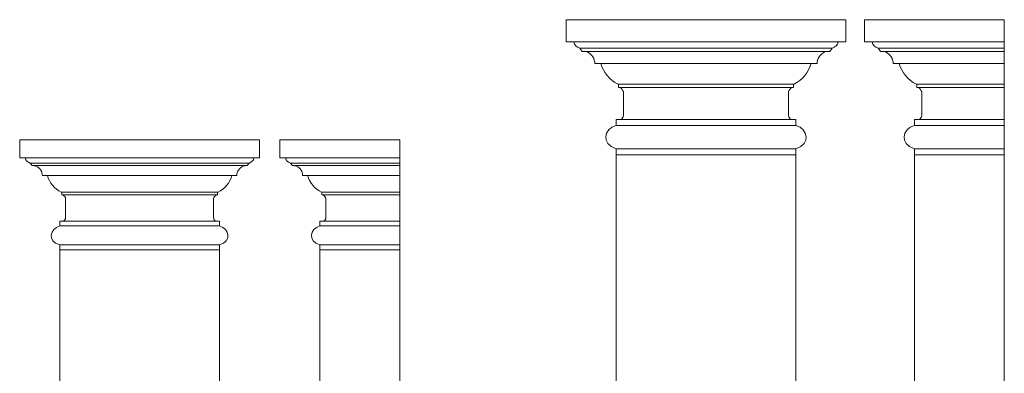
# Model space of a CAD drawing. Units: inches. Extents: x 19 to 211, y -30 to 69.
# Drawn here: x 112 to 211, y 34 to 69 of the extents above; entities that cross this region are included whole.
import ezdxf

# ---------------------------------------------------------------- set-up
doc = ezdxf.new("R2010")
doc.units = ezdxf.units.IN
doc.header["$MEASUREMENT"] = 0
doc.layers.add('Layer 1', color=7, linetype='Continuous')

msp = doc.modelspace()

# ---------------------------------------------------------------- linework, layer by layer
at = {"layer": 'Layer 1', "color": 250, "lineweight": 9}
for points, knots in [([(171.753, 55.945), (171.753, 55.945), (171.753, 56.548), (171.753, 56.548), (171.753, 56.548), (170.206, 57.043), (170.548, 58.489), (171.753, 58.886), (171.753, 58.886), (171.753, 58.886), (171.756, 59.48), (171.756, 59.48), (171.756, 59.48), (171.756, 59.48), (172.23, 59.48), (172.23, 59.48), (172.23, 59.48), (172.348, 59.568), (172.489, 59.665), (172.489, 59.886), (172.489, 59.886), (172.489, 59.886), (172.489, 62.224), (172.489, 62.224), (172.489, 62.224), (172.474, 62.386), (172.286, 62.577), (172.168, 62.68), (172.168, 62.68), (172.168, 62.68), (172.003, 62.68), (172.003, 62.68), (172.003, 62.68), (172.003, 62.68), (172.003, 63.004), (172.003, 63.004), (172.003, 63.004), (172.003, 63.004), (171.945, 63.004), (171.945, 63.004), (171.945, 63.004), (171.136, 63.386), (170.462, 64.21), (170.242, 65.063), (170.242, 65.063), (170.242, 65.063), (169.628, 65.07), (169.628, 65.07), (169.628, 65.07), (169.636, 65.518), (169.356, 66.004), (168.856, 66.224), (168.856, 66.224), (168.856, 66.224), (168.371, 66.283), (168.371, 66.283), (168.371, 66.283), (168.371, 66.283), (168.136, 66.592), (168.136, 66.592), (168.136, 66.592), (167.812, 66.71), (167.588, 66.886), (167.529, 67.225), (167.529, 67.225), (167.529, 67.225), (166.753, 67.224), (166.753, 67.224), (166.753, 67.224), (166.753, 67.224), (166.753, 69.445), (166.753, 69.445), (166.753, 69.445), (166.753, 69.445), (194.753, 69.445), (194.753, 69.445), (194.753, 69.445), (194.753, 69.445), (194.753, 67.224), (194.753, 67.224), (194.753, 67.224), (194.753, 67.224), (193.978, 67.225), (193.978, 67.225), (193.978, 67.225), (193.919, 66.886), (193.695, 66.71), (193.371, 66.592), (193.371, 66.592), (193.371, 66.592), (193.136, 66.283), (193.136, 66.283), (193.136, 66.283), (193.136, 66.283), (192.651, 66.224), (192.651, 66.224), (192.651, 66.224), (192.151, 66.004), (191.871, 65.518), (191.878, 65.07), (191.878, 65.07), (191.878, 65.07), (191.265, 65.063), (191.265, 65.063), (191.265, 65.063), (191.045, 64.21), (190.371, 63.386), (189.562, 63.004), (189.562, 63.004), (189.562, 63.004), (189.503, 63.004), (189.503, 63.004), (189.503, 63.004), (189.503, 63.004), (189.503, 62.68), (189.503, 62.68), (189.503, 62.68), (189.503, 62.68), (189.339, 62.68), (189.339, 62.68), (189.339, 62.68), (189.221, 62.577), (189.033, 62.386), (189.018, 62.224), (189.018, 62.224), (189.018, 62.224), (189.018, 59.886), (189.018, 59.886), (189.018, 59.886), (189.018, 59.665), (189.159, 59.568), (189.277, 59.48), (189.277, 59.48), (189.277, 59.48), (189.751, 59.48), (189.751, 59.48), (189.751, 59.48), (189.751, 59.48), (189.753, 58.886), (189.753, 58.886), (189.753, 58.886), (190.959, 58.489), (191.301, 57.043), (189.753, 56.548), (189.753, 56.548), (189.753, 56.548), (189.753, 55.945), (189.753, 55.945), (189.753, 55.945), (189.753, 55.945), (171.753, 55.945), (171.753, 55.945)], [0, 0, 0, 0, 0.026316, 0.026316, 0.026316, 0.026316, 0.052632, 0.052632, 0.052632, 0.052632, 0.078947, 0.078947, 0.078947, 0.078947, 0.105263, 0.105263, 0.105263, 0.105263, 0.131579, 0.131579, 0.131579, 0.131579, 0.157895, 0.157895, 0.157895, 0.157895, 0.184211, 0.184211, 0.184211, 0.184211, 0.210526, 0.210526, 0.210526, 0.210526, 0.236842, 0.236842, 0.236842, 0.236842, 0.263158, 0.263158, 0.263158, 0.263158, 0.289474, 0.289474, 0.289474, 0.289474, 0.315789, 0.315789, 0.315789, 0.315789, 0.342105, 0.342105, 0.342105, 0.342105, 0.368421, 0.368421, 0.368421, 0.368421, 0.394737, 0.394737, 0.394737, 0.394737, 0.421053, 0.421053, 0.421053, 0.421053, 0.447368, 0.447368, 0.447368, 0.447368, 0.473684, 0.473684, 0.473684, 0.473684, 0.5, 0.5, 0.5, 0.5, 0.526316, 0.526316, 0.526316, 0.526316, 0.552632, 0.552632, 0.552632, 0.552632, 0.578947, 0.578947, 0.578947, 0.578947, 0.605263, 0.605263, 0.605263, 0.605263, 0.631579, 0.631579, 0.631579, 0.631579, 0.657895, 0.657895, 0.657895, 0.657895, 0.684211, 0.684211, 0.684211, 0.684211, 0.710526, 0.710526, 0.710526, 0.710526, 0.736842, 0.736842, 0.736842, 0.736842, 0.763158, 0.763158, 0.763158, 0.763158, 0.789474, 0.789474, 0.789474, 0.789474, 0.815789, 0.815789, 0.815789, 0.815789, 0.842105, 0.842105, 0.842105, 0.842105, 0.868421, 0.868421, 0.868421, 0.868421, 0.894737, 0.894737, 0.894737, 0.894737, 0.921053, 0.921053, 0.921053, 0.921053, 0.947368, 0.947368, 0.947368, 0.947368, 0.973684, 0.973684, 0.973684, 0.973684, 1, 1, 1, 1]), ([(210.605, 55.945), (210.605, 55.945), (201.605, 55.945), (201.605, 55.945), (201.605, 55.945), (201.605, 55.945), (201.605, 56.548), (201.605, 56.548), (201.605, 56.548), (200.058, 57.043), (200.399, 58.489), (201.605, 58.886), (201.605, 58.886), (201.605, 58.886), (201.607, 59.48), (201.607, 59.48), (201.607, 59.48), (201.607, 59.48), (202.082, 59.48), (202.082, 59.48), (202.082, 59.48), (202.199, 59.568), (202.34, 59.665), (202.34, 59.886), (202.34, 59.886), (202.34, 59.886), (202.34, 62.224), (202.34, 62.224), (202.34, 62.224), (202.326, 62.386), (202.138, 62.577), (202.02, 62.68), (202.02, 62.68), (202.02, 62.68), (201.855, 62.68), (201.855, 62.68), (201.855, 62.68), (201.855, 62.68), (201.855, 63.004), (201.855, 63.004), (201.855, 63.004), (201.855, 63.004), (201.796, 63.004), (201.796, 63.004), (201.796, 63.004), (200.987, 63.386), (200.314, 64.21), (200.093, 65.063), (200.093, 65.063), (200.093, 65.063), (199.48, 65.07), (199.48, 65.07), (199.48, 65.07), (199.487, 65.518), (199.208, 66.004), (198.708, 66.224), (198.708, 66.224), (198.708, 66.224), (198.223, 66.283), (198.223, 66.283), (198.223, 66.283), (198.223, 66.283), (197.987, 66.592), (197.987, 66.592), (197.987, 66.592), (197.664, 66.71), (197.439, 66.886), (197.381, 67.225), (197.381, 67.225), (197.381, 67.225), (196.605, 67.224), (196.605, 67.224), (196.605, 67.224), (196.605, 67.224), (196.605, 69.445), (196.605, 69.445), (196.605, 69.445), (196.605, 69.445), (210.605, 69.445), (210.605, 69.445), (210.605, 69.445), (210.605, 69.445), (210.605, 55.945), (210.605, 55.945)], [0, 0, 0, 0, 0.047619, 0.047619, 0.047619, 0.047619, 0.095238, 0.095238, 0.095238, 0.095238, 0.142857, 0.142857, 0.142857, 0.142857, 0.190476, 0.190476, 0.190476, 0.190476, 0.238095, 0.238095, 0.238095, 0.238095, 0.285714, 0.285714, 0.285714, 0.285714, 0.333333, 0.333333, 0.333333, 0.333333, 0.380952, 0.380952, 0.380952, 0.380952, 0.428571, 0.428571, 0.428571, 0.428571, 0.47619, 0.47619, 0.47619, 0.47619, 0.52381, 0.52381, 0.52381, 0.52381, 0.571429, 0.571429, 0.571429, 0.571429, 0.619048, 0.619048, 0.619048, 0.619048, 0.666667, 0.666667, 0.666667, 0.666667, 0.714286, 0.714286, 0.714286, 0.714286, 0.761905, 0.761905, 0.761905, 0.761905, 0.809524, 0.809524, 0.809524, 0.809524, 0.857143, 0.857143, 0.857143, 0.857143, 0.904762, 0.904762, 0.904762, 0.904762, 0.952381, 0.952381, 0.952381, 0.952381, 1, 1, 1, 1]), ([(116.084, 46.445), (116.084, 46.445), (116.084, 46.936), (116.084, 46.936), (116.084, 46.936), (114.823, 47.339), (115.101, 48.518), (116.084, 48.841), (116.084, 48.841), (116.084, 48.841), (116.085, 49.325), (116.085, 49.325), (116.085, 49.325), (116.085, 49.325), (116.472, 49.325), (116.472, 49.325), (116.472, 49.325), (116.568, 49.397), (116.683, 49.476), (116.683, 49.656), (116.683, 49.656), (116.683, 49.656), (116.683, 51.561), (116.683, 51.561), (116.683, 51.561), (116.671, 51.693), (116.518, 51.849), (116.422, 51.933), (116.422, 51.933), (116.422, 51.933), (116.287, 51.933), (116.287, 51.933), (116.287, 51.933), (116.287, 51.933), (116.287, 52.197), (116.287, 52.197), (116.287, 52.197), (116.287, 52.197), (116.239, 52.197), (116.239, 52.197), (116.239, 52.197), (115.58, 52.508), (115.032, 53.179), (114.852, 53.874), (114.852, 53.874), (114.852, 53.874), (114.352, 53.88), (114.352, 53.88), (114.352, 53.88), (114.358, 54.246), (114.13, 54.641), (113.723, 54.821), (113.723, 54.821), (113.723, 54.821), (113.328, 54.869), (113.328, 54.869), (113.328, 54.869), (113.328, 54.869), (113.136, 55.12), (113.136, 55.12), (113.136, 55.12), (112.872, 55.216), (112.689, 55.36), (112.641, 55.636), (112.641, 55.636), (112.641, 55.636), (112.084, 55.636), (112.084, 55.636), (112.084, 55.636), (112.084, 55.636), (112.084, 57.445), (112.084, 57.445), (112.084, 57.445), (112.084, 57.445), (136.084, 57.445), (136.084, 57.445), (136.084, 57.445), (136.084, 57.445), (136.084, 55.636), (136.084, 55.636), (136.084, 55.636), (136.084, 55.636), (135.526, 55.636), (135.526, 55.636), (135.526, 55.636), (135.478, 55.36), (135.295, 55.216), (135.031, 55.12), (135.031, 55.12), (135.031, 55.12), (134.84, 54.869), (134.84, 54.869), (134.84, 54.869), (134.84, 54.869), (134.444, 54.821), (134.444, 54.821), (134.444, 54.821), (134.037, 54.641), (133.809, 54.246), (133.815, 53.88), (133.815, 53.88), (133.815, 53.88), (133.315, 53.874), (133.315, 53.874), (133.315, 53.874), (133.136, 53.179), (132.587, 52.508), (131.928, 52.197), (131.928, 52.197), (131.928, 52.197), (131.88, 52.197), (131.88, 52.197), (131.88, 52.197), (131.88, 52.197), (131.88, 51.933), (131.88, 51.933), (131.88, 51.933), (131.88, 51.933), (131.746, 51.933), (131.746, 51.933), (131.746, 51.933), (131.65, 51.849), (131.496, 51.693), (131.485, 51.561), (131.485, 51.561), (131.485, 51.561), (131.485, 49.656), (131.485, 49.656), (131.485, 49.656), (131.485, 49.476), (131.599, 49.397), (131.695, 49.325), (131.695, 49.325), (131.695, 49.325), (132.082, 49.325), (132.082, 49.325), (132.082, 49.325), (132.082, 49.325), (132.084, 48.841), (132.084, 48.841), (132.084, 48.841), (133.066, 48.518), (133.344, 47.339), (132.084, 46.936), (132.084, 46.936), (132.084, 46.936), (132.084, 46.445), (132.084, 46.445), (132.084, 46.445), (132.084, 46.445), (116.084, 46.445), (116.084, 46.445)], [0, 0, 0, 0, 0.026316, 0.026316, 0.026316, 0.026316, 0.052632, 0.052632, 0.052632, 0.052632, 0.078947, 0.078947, 0.078947, 0.078947, 0.105263, 0.105263, 0.105263, 0.105263, 0.131579, 0.131579, 0.131579, 0.131579, 0.157895, 0.157895, 0.157895, 0.157895, 0.184211, 0.184211, 0.184211, 0.184211, 0.210526, 0.210526, 0.210526, 0.210526, 0.236842, 0.236842, 0.236842, 0.236842, 0.263158, 0.263158, 0.263158, 0.263158, 0.289474, 0.289474, 0.289474, 0.289474, 0.315789, 0.315789, 0.315789, 0.315789, 0.342105, 0.342105, 0.342105, 0.342105, 0.368421, 0.368421, 0.368421, 0.368421, 0.394737, 0.394737, 0.394737, 0.394737, 0.421053, 0.421053, 0.421053, 0.421053, 0.447368, 0.447368, 0.447368, 0.447368, 0.473684, 0.473684, 0.473684, 0.473684, 0.5, 0.5, 0.5, 0.5, 0.526316, 0.526316, 0.526316, 0.526316, 0.552632, 0.552632, 0.552632, 0.552632, 0.578947, 0.578947, 0.578947, 0.578947, 0.605263, 0.605263, 0.605263, 0.605263, 0.631579, 0.631579, 0.631579, 0.631579, 0.657895, 0.657895, 0.657895, 0.657895, 0.684211, 0.684211, 0.684211, 0.684211, 0.710526, 0.710526, 0.710526, 0.710526, 0.736842, 0.736842, 0.736842, 0.736842, 0.763158, 0.763158, 0.763158, 0.763158, 0.789474, 0.789474, 0.789474, 0.789474, 0.815789, 0.815789, 0.815789, 0.815789, 0.842105, 0.842105, 0.842105, 0.842105, 0.868421, 0.868421, 0.868421, 0.868421, 0.894737, 0.894737, 0.894737, 0.894737, 0.921053, 0.921053, 0.921053, 0.921053, 0.947368, 0.947368, 0.947368, 0.947368, 0.973684, 0.973684, 0.973684, 0.973684, 1, 1, 1, 1]), ([(150.124, 46.445), (150.124, 46.445), (142.124, 46.445), (142.124, 46.445), (142.124, 46.445), (142.124, 46.445), (142.124, 46.936), (142.124, 46.936), (142.124, 46.936), (140.863, 47.339), (141.141, 48.518), (142.124, 48.841), (142.124, 48.841), (142.124, 48.841), (142.126, 49.325), (142.126, 49.325), (142.126, 49.325), (142.126, 49.325), (142.512, 49.325), (142.512, 49.325), (142.512, 49.325), (142.608, 49.397), (142.723, 49.476), (142.723, 49.656), (142.723, 49.656), (142.723, 49.656), (142.723, 51.561), (142.723, 51.561), (142.723, 51.561), (142.711, 51.693), (142.558, 51.849), (142.462, 51.933), (142.462, 51.933), (142.462, 51.933), (142.328, 51.933), (142.328, 51.933), (142.328, 51.933), (142.328, 51.933), (142.328, 52.197), (142.328, 52.197), (142.328, 52.197), (142.328, 52.197), (142.28, 52.197), (142.28, 52.197), (142.28, 52.197), (141.621, 52.508), (141.072, 53.179), (140.892, 53.874), (140.892, 53.874), (140.892, 53.874), (140.392, 53.88), (140.392, 53.88), (140.392, 53.88), (140.398, 54.246), (140.171, 54.641), (139.763, 54.821), (139.763, 54.821), (139.763, 54.821), (139.368, 54.869), (139.368, 54.869), (139.368, 54.869), (139.368, 54.869), (139.176, 55.12), (139.176, 55.12), (139.176, 55.12), (138.913, 55.216), (138.73, 55.36), (138.682, 55.636), (138.682, 55.636), (138.682, 55.636), (138.124, 55.636), (138.124, 55.636), (138.124, 55.636), (138.124, 55.636), (138.124, 57.445), (138.124, 57.445), (138.124, 57.445), (138.124, 57.445), (150.124, 57.445), (150.124, 57.445), (150.124, 57.445), (150.124, 57.445), (150.124, 46.445), (150.124, 46.445)], [0, 0, 0, 0, 0.047619, 0.047619, 0.047619, 0.047619, 0.095238, 0.095238, 0.095238, 0.095238, 0.142857, 0.142857, 0.142857, 0.142857, 0.190476, 0.190476, 0.190476, 0.190476, 0.238095, 0.238095, 0.238095, 0.238095, 0.285714, 0.285714, 0.285714, 0.285714, 0.333333, 0.333333, 0.333333, 0.333333, 0.380952, 0.380952, 0.380952, 0.380952, 0.428571, 0.428571, 0.428571, 0.428571, 0.47619, 0.47619, 0.47619, 0.47619, 0.52381, 0.52381, 0.52381, 0.52381, 0.571429, 0.571429, 0.571429, 0.571429, 0.619048, 0.619048, 0.619048, 0.619048, 0.666667, 0.666667, 0.666667, 0.666667, 0.714286, 0.714286, 0.714286, 0.714286, 0.761905, 0.761905, 0.761905, 0.761905, 0.809524, 0.809524, 0.809524, 0.809524, 0.857143, 0.857143, 0.857143, 0.857143, 0.904762, 0.904762, 0.904762, 0.904762, 0.952381, 0.952381, 0.952381, 0.952381, 1, 1, 1, 1]), ([(171.753, 55.945), (171.753, 55.945), (189.754, 55.945), (189.754, 55.945), (189.754, 55.945), (189.754, 55.945), (189.754, -12.555), (189.754, -12.555), (189.754, -12.555), (189.754, -12.555), (171.753, -12.555), (171.753, -12.555), (171.753, -12.555), (171.753, -12.555), (171.753, 55.945), (171.753, 55.945)], [0, 0, 0, 0, 0.25, 0.25, 0.25, 0.25, 0.5, 0.5, 0.5, 0.5, 0.75, 0.75, 0.75, 0.75, 1, 1, 1, 1]), ([(201.605, -12.555), (201.605, -12.555), (210.605, -12.555), (210.605, -12.555), (210.605, -12.555), (210.605, -12.555), (210.605, 55.945), (210.605, 55.945), (210.605, 55.945), (210.605, 55.945), (201.605, 55.945), (201.605, 55.945), (201.605, 55.945), (201.605, 55.945), (201.605, -12.555), (201.605, -12.555)], [0, 0, 0, 0, 0.25, 0.25, 0.25, 0.25, 0.5, 0.5, 0.5, 0.5, 0.75, 0.75, 0.75, 0.75, 1, 1, 1, 1]), ([(116.084, 46.445), (116.084, 46.445), (132.084, 46.445), (132.084, 46.445), (132.084, 46.445), (132.084, 46.445), (132.084, -15.555), (132.084, -15.555), (132.084, -15.555), (132.084, -15.555), (116.084, -15.555), (116.084, -15.555), (116.084, -15.555), (116.084, -15.555), (116.084, 46.445), (116.084, 46.445)], [0, 0, 0, 0, 0.25, 0.25, 0.25, 0.25, 0.5, 0.5, 0.5, 0.5, 0.75, 0.75, 0.75, 0.75, 1, 1, 1, 1]), ([(142.124, -15.555), (142.124, -15.555), (150.124, -15.555), (150.124, -15.555), (150.124, -15.555), (150.124, -15.555), (150.124, 46.445), (150.124, 46.445), (150.124, 46.445), (150.124, 46.445), (142.124, 46.445), (142.124, 46.445), (142.124, 46.445), (142.124, 46.445), (142.124, -15.555), (142.124, -15.555)], [0, 0, 0, 0, 0.25, 0.25, 0.25, 0.25, 0.5, 0.5, 0.5, 0.5, 0.75, 0.75, 0.75, 0.75, 1, 1, 1, 1])]:
    msp.add_open_spline(points, degree=3, knots=knots, dxfattribs=at)
for points in [[(167.529, 67.225), (167.529, 67.225), (193.978, 67.225), (193.978, 67.225)], [(197.381, 67.225), (197.381, 67.225), (210.605, 67.225), (210.605, 67.225)], [(168.136, 66.592), (168.136, 66.592), (193.371, 66.592), (193.371, 66.592)], [(168.371, 66.283), (168.371, 66.283), (193.136, 66.283), (193.136, 66.283)], [(197.987, 66.592), (197.987, 66.592), (210.605, 66.592), (210.605, 66.592)], [(198.223, 66.283), (198.223, 66.283), (210.605, 66.283), (210.605, 66.283)], [(170.242, 65.063), (170.242, 65.063), (191.265, 65.063), (191.265, 65.063)], [(200.093, 65.063), (200.093, 65.063), (210.605, 65.063), (210.605, 65.063)], [(172.003, 63.004), (172.003, 63.004), (189.503, 63.004), (189.503, 63.004)], [(172.168, 62.68), (172.168, 62.68), (189.339, 62.68), (189.339, 62.68)], [(201.855, 63.004), (201.855, 63.004), (210.605, 63.004), (210.605, 63.004)], [(202.02, 62.68), (202.02, 62.68), (210.605, 62.68), (210.605, 62.68)], [(172.23, 59.48), (172.23, 59.48), (189.277, 59.48), (189.277, 59.48)], [(202.082, 59.48), (202.082, 59.48), (210.605, 59.48), (210.605, 59.48)], [(171.753, 58.886), (171.753, 58.886), (189.753, 58.886), (189.753, 58.886)], [(201.605, 58.886), (201.605, 58.886), (210.605, 58.886), (210.605, 58.886)], [(171.753, 56.548), (171.753, 56.548), (189.753, 56.548), (189.753, 56.548)], [(201.605, 56.548), (201.605, 56.548), (210.605, 56.548), (210.605, 56.548)], [(112.641, 55.636), (112.641, 55.636), (135.526, 55.636), (135.526, 55.636)], [(138.682, 55.636), (138.682, 55.636), (150.124, 55.636), (150.124, 55.636)], [(113.136, 55.12), (113.136, 55.12), (135.031, 55.12), (135.031, 55.12)], [(113.328, 54.869), (113.328, 54.869), (134.84, 54.869), (134.84, 54.869)], [(139.176, 55.12), (139.176, 55.12), (150.124, 55.12), (150.124, 55.12)], [(139.368, 54.869), (139.368, 54.869), (150.124, 54.869), (150.124, 54.869)], [(114.852, 53.874), (114.852, 53.874), (133.315, 53.874), (133.315, 53.874)], [(140.892, 53.874), (140.892, 53.874), (150.124, 53.874), (150.124, 53.874)], [(116.287, 52.197), (116.287, 52.197), (131.88, 52.197), (131.88, 52.197)], [(116.422, 51.933), (116.422, 51.933), (131.746, 51.933), (131.746, 51.933)], [(142.328, 52.197), (142.328, 52.197), (150.124, 52.197), (150.124, 52.197)], [(142.462, 51.933), (142.462, 51.933), (150.124, 51.933), (150.124, 51.933)], [(116.472, 49.325), (116.472, 49.325), (131.695, 49.325), (131.695, 49.325)], [(142.512, 49.325), (142.512, 49.325), (150.124, 49.325), (150.124, 49.325)], [(116.084, 48.841), (116.084, 48.841), (132.084, 48.841), (132.084, 48.841)], [(142.124, 48.841), (142.124, 48.841), (150.124, 48.841), (150.124, 48.841)], [(116.084, 46.936), (116.084, 46.936), (132.084, 46.936), (132.084, 46.936)], [(142.124, 46.936), (142.124, 46.936), (150.124, 46.936), (150.124, 46.936)]]:
    msp.add_open_spline(points, degree=3, dxfattribs=at)

doc.saveas('drawing.dxf')
